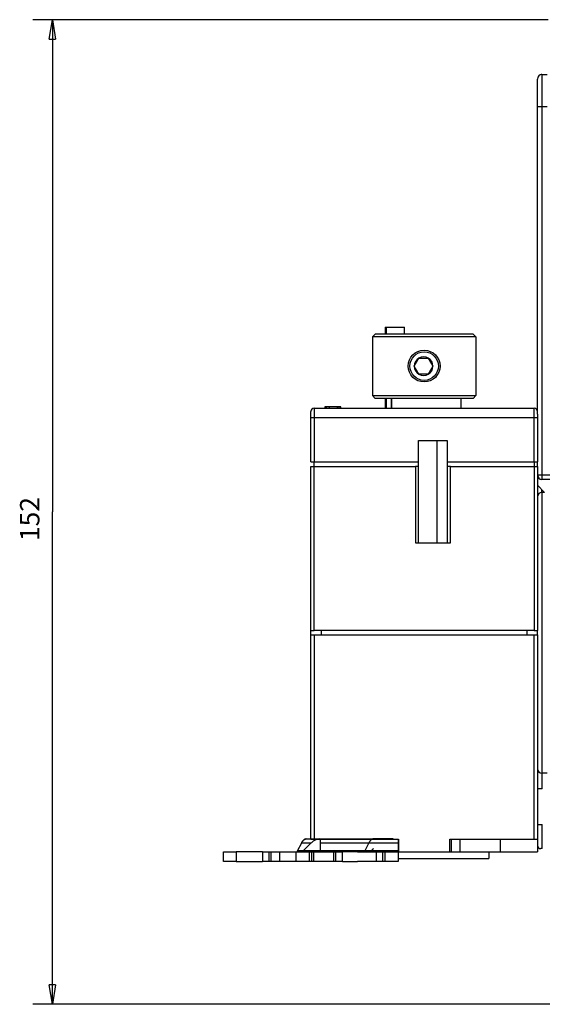
# Model space of a CAD drawing. Extents: x 81 to 594, y 0 to 401.
# Drawn here: x 343 to 423, y 249 to 401 of the extents above; entities that cross this region are included whole.
import ezdxf

# ---------------------------------------------------------------- set-up
doc = ezdxf.new("R2010")
doc.units = 0
doc.linetypes.add('HIDDENNEW0', pattern=[4.5, 1.5, -1.5, 1.5])
for name, color, linetype in [('5', 7, 'CONTINUOUS'), ('MUOTOVIIVAT', 40, 'HIDDENNEW0'), ('TANGVIIVATNONDEF', 3, 'HIDDENNEW0')]:
    doc.layers.add(name, color=color, linetype=linetype)
doc.styles.get("Standard").update_dxf_attribs({"font": 'monotxt.shx'})
doc.dimstyles.new('DSTYLE1', dxfattribs={"dimtxt": 3, "dimasz": 3, "dimexe": 3, "dimexo": 0, "dimgap": 2, "dimtad": 1, "dimzin": 3, "dimcen": 0.09, "dimazin": 3, "dimtp": 1, "dimtm": 1, "dimtfac": 1, "dimtofl": 0, "dimtmove": 0, "dimatfit": 3})

# ---------------------------------------------------------------- blocks, each defined once
blk = doc.blocks.new('_AH1')
at = {"color": 0, "linetype": 'CONTINUOUS'}
for p, q in [((-1, 0.166667), (0, 0)), ((-1, 0.166667), (-1, -0.166667)), ((0, 0), (-1, -0.166667)), ((0, 0), (-1, 0))]:
    blk.add_line(p, q, dxfattribs=at)
blk = doc.blocks.new('*D30314')
at = {"layer": '5', "color": 1, "linetype": 'CONTINUOUS'}
for p, q in [((424.29599, 400.95473), (344.73457, 400.95473)), ((347.73457, 400.95473), (347.73457, 324.96319)), ((347.73457, 248.97164), (347.73457, 324.96319)), ((430.87099, 248.97164), (344.73457, 248.97164))]:
    blk.add_line(p, q, dxfattribs=at)
at = {"layer": '5', "color": 1, "xscale": 3, "yscale": 3, "zscale": 3}
for p, rotation in [((347.73457, 400.95473), 90), ((347.73457, 248.97164), 270)]:
    blk.add_blockref('_AH1', p, dxfattribs=dict(at, rotation=rotation))
at = {"layer": '5', "color": 1, "linetype": 'CONTINUOUS'}
blk.add_text('152', height=3, rotation=90, dxfattribs=at).set_placement((345.73357, 320.46319))

msp = doc.modelspace()

# ---------------------------------------------------------------- linework, layer by layer
at = {"layer": 'MUOTOVIIVAT', "color": 40, "linetype": 'CONTINUOUS'}
for p, q in [((423.34599, 392.49824), (424.14599, 392.49824)), ((422.64599, 387.49824), (422.64599, 391.79824)), ((422.64599, 340.05227), (422.64599, 387.49824)), ((399.14597, 353.4817), (399.14599, 352.48176)), ((399.14599, 353.48172), (399.29599, 353.48172)), ((399.29598, 353.4817), (399.29599, 352.48176)), ((399.29599, 353.48172), (402.09599, 353.48172)), ((402.09599, 352.48176), (402.09599, 353.48172)), ((397.60871, 352.48178), (397.14598, 352.02536)), ((397.14598, 352.02536), (397.14598, 342.93175)), ((413.146, 352.02536), (397.14598, 352.02536)), ((397.60873, 352.48176), (412.68324, 352.48176)), ((413.146, 352.02536), (412.68322, 352.48178)), ((413.146, 352.02536), (413.146, 342.93175)), ((403.62403, 347.48176), (404.34572, 348.73176)), ((404.34572, 348.73176), (405.06741, 348.73176)), ((405.06741, 348.73176), (405.78909, 348.73176)), ((405.78909, 348.73176), (406.51078, 347.48176)), ((404.34572, 346.23176), (403.62403, 347.48176)), ((406.51078, 347.48176), (405.78909, 346.23176)), ((405.78909, 346.23176), (404.34572, 346.23176)), ((397.14598, 342.93175), (413.146, 342.93175)), ((397.14598, 342.93175), (397.59599, 342.48177)), ((412.69599, 342.48176), (397.59599, 342.48176)), ((399.14599, 342.48176), (399.14599, 340.98172)), ((399.29599, 342.48176), (399.29599, 340.98172)), ((400.04604, 342.48177), (400.04604, 340.98172)), ((410.8732, 340.98172), (410.8732, 342.48177)), ((413.146, 342.93175), (412.69598, 342.48177)), ((387.64599, 339.48172), (387.64599, 340.48172)), ((388.14599, 340.98172), (422.14599, 340.98172)), ((390.046, 341.18173), (389.79599, 341.18173)), ((389.79599, 341.18173), (389.79599, 340.98172)), ((390.04599, 340.98172), (390.04599, 341.18172)), ((390.54599, 341.18172), (390.04599, 341.18172)), ((390.54599, 340.98172), (390.54599, 341.18172)), ((391.74599, 341.18172), (390.54599, 341.18172)), ((392.04599, 341.18173), (391.74598, 341.18173)), ((391.74599, 340.98172), (391.74599, 341.18172)), ((392.296, 341.18173), (392.04599, 341.18173)), ((392.04599, 340.98172), (392.04599, 341.18172)), ((392.296, 340.98172), (392.296, 341.18173)), ((387.64599, 332.68172), (387.64599, 339.48172)), ((422.64599, 340.05227), (422.64599, 339.48172)), ((422.64599, 339.48172), (422.64599, 332.68172)), ((404.29599, 335.98172), (408.69599, 335.98172)), ((404.29599, 332.68172), (404.29599, 335.98172)), ((407.14598, 320.18173), (407.14598, 335.9817)), ((408.69599, 335.98172), (408.69599, 332.68172)), ((387.64599, 332.68172), (388.14599, 332.68172)), ((387.64599, 306.68172), (387.64599, 331.98172)), ((387.64599, 331.98172), (388.14599, 331.98172)), ((388.14597, 306.68171), (388.14597, 331.98171)), ((388.14599, 332.68172), (404.29599, 332.68172)), ((388.14599, 331.98172), (388.14599, 332.6817)), ((388.14599, 331.98172), (403.79599, 331.98172)), ((403.79598, 331.98171), (403.79598, 320.18173)), ((404.29599, 331.98172), (403.79599, 331.98172)), ((404.29599, 331.98172), (404.29599, 332.68172)), ((404.296, 320.18173), (404.296, 331.98171)), ((408.69599, 332.68172), (422.14599, 332.68172)), ((408.69599, 332.68172), (408.69599, 331.98172)), ((408.69599, 331.98172), (408.69599, 320.18172)), ((409.19599, 331.98172), (408.69599, 331.98172)), ((409.19598, 320.18173), (409.19598, 331.98171)), ((409.19599, 331.98172), (422.14599, 331.98172)), ((422.14597, 331.98171), (422.14597, 306.68171)), ((422.14599, 332.68172), (422.64599, 332.68172)), ((422.14599, 332.6817), (422.14599, 331.98172)), ((422.14599, 331.98172), (422.64599, 331.98172)), ((422.64599, 331.98172), (422.64598, 332.6817)), ((422.64599, 331.98172), (422.64599, 306.68172)), ((436.19599, 329.99824), (423.34599, 329.99824)), ((422.64599, 329.09824), (423.74599, 327.99824)), ((423.74599, 327.99824), (423.34599, 327.99824)), ((403.79599, 320.18172), (409.19599, 320.18172)), ((387.64599, 306.68172), (388.14599, 306.68172)), ((387.64599, 305.98173), (387.64599, 306.68171)), ((387.64599, 274.48172), (387.64599, 305.98172)), ((387.64599, 305.98172), (388.14599, 305.98172)), ((388.14597, 305.98173), (388.14597, 274.4817)), ((422.14599, 306.68172), (388.14599, 306.68172)), ((388.14599, 305.98172), (422.14599, 305.98172)), ((389.24597, 306.68171), (389.24599, 305.98172)), ((421.04599, 305.98172), (421.04597, 306.68171)), ((422.14597, 274.4817), (422.14597, 305.98173)), ((422.14599, 306.68172), (422.64599, 306.68172)), ((422.14599, 305.98172), (422.64599, 305.98172)), ((422.64598, 305.98173), (422.64598, 306.68171)), ((422.64599, 305.98172), (422.64599, 274.48172)), ((424.14599, 284.64824), (423.34599, 284.64824)), ((423.39597, 282.23171), (422.64598, 282.23171)), ((422.64598, 276.73171), (423.39597, 276.73171)), ((385.60228, 272.64467), (386.23721, 273.91245)), ((386.23721, 273.91245), (387.72155, 273.91245)), ((387.72156, 273.91245), (386.4538, 272.64469)), ((386.9455, 274.49824), (397.33208, 274.49824)), ((387.64599, 274.48172), (388.14599, 274.48172)), ((388.14599, 274.48172), (401.19599, 274.48172)), ((389.13771, 272.64469), (389.13892, 273.91245)), ((389.13892, 273.91245), (389.14018, 274.4817)), ((389.13892, 273.91245), (391.43053, 273.91245)), ((391.43053, 273.91245), (396.62381, 273.91245)), ((396.62381, 273.91245), (395.98889, 272.64467)), ((396.62381, 273.91245), (401.13891, 273.91245)), ((400.33703, 274.49824), (397.33208, 274.49824)), ((401.13892, 273.91245), (401.13771, 272.64469)), ((401.14017, 274.4817), (401.13892, 273.91245)), ((401.19599, 274.48172), (401.19599, 272.48172)), ((409.09599, 274.48172), (422.14599, 274.48172)), ((409.09599, 272.48172), (409.09599, 274.48172)), ((409.36997, 272.48171), (409.36997, 274.4817)), ((410.69913, 272.48171), (410.69913, 274.4817)), ((416.94599, 272.48172), (416.94599, 274.48172)), ((422.14599, 274.48172), (422.64599, 274.48172)), ((422.64599, 274.48172), (422.64599, 272.48172)), ((374.1358, 270.99824), (374.1358, 272.49824)), ((374.1358, 272.49824), (376.13389, 272.49824)), ((380.16492, 272.49824), (376.13389, 272.49824)), ((376.1339, 272.49823), (376.1339, 270.99825)), ((380.16492, 272.49824), (381.16327, 272.49824)), ((380.16493, 272.49823), (380.16493, 270.99825)), ((381.16327, 272.49824), (381.50949, 272.49824)), ((381.16328, 272.49823), (381.16328, 270.99825)), ((381.50949, 272.49824), (382.87586, 272.49824)), ((381.50949, 270.99825), (381.50949, 272.49823)), ((382.87586, 272.49824), (385.37999, 272.49824)), ((382.87586, 270.99825), (382.87586, 272.49823)), ((385.37997, 270.99825), (385.37997, 272.49823)), ((385.37999, 272.49824), (387.37671, 272.49823)), ((389.13773, 272.64467), (385.60228, 272.64467)), ((387.37671, 272.49823), (387.37671, 270.99825)), ((387.37672, 272.49824), (387.74144, 272.49824)), ((387.74144, 272.49824), (388.08766, 272.49824)), ((387.74144, 272.49823), (387.74144, 270.99825)), ((388.08765, 270.99825), (388.08765, 272.49823)), ((388.08766, 272.49824), (389.66149, 272.49824)), ((390.7956, 272.64469), (389.13773, 272.64467)), ((389.66149, 272.49824), (391.12597, 272.49824)), ((395.98889, 272.64467), (390.7956, 272.64467)), ((391.12596, 272.49823), (391.12596, 270.99825)), ((391.12597, 272.49824), (391.52597, 272.49824)), ((391.52597, 272.49824), (392.52693, 272.49824)), ((391.52597, 270.99825), (391.52597, 272.49823)), ((394.85788, 272.49824), (392.52693, 272.49823)), ((392.52693, 270.99824), (392.52693, 272.49824)), ((394.85788, 272.49824), (397.72692, 272.49823)), ((401.13773, 272.64467), (395.98889, 272.64469)), ((397.05129, 272.64469), (397.15502, 272.8518)), ((397.72692, 272.49824), (397.72692, 270.99824)), ((397.72692, 272.49824), (398.72597, 272.49824)), ((398.72596, 272.49823), (398.72596, 270.99825)), ((398.72597, 272.49824), (399.12597, 272.49824)), ((399.12597, 272.49824), (401.12787, 272.49824)), ((399.12597, 270.99825), (399.12597, 272.49823)), ((401.12787, 272.49824), (401.12787, 270.99824)), ((401.12788, 272.49823), (401.13737, 272.49824)), ((401.12788, 272.48171), (401.196, 272.48171)), ((401.19599, 272.48172), (409.09599, 272.48172)), ((409.09597, 272.48171), (409.36996, 272.48172)), ((409.36996, 272.48172), (410.69913, 272.48172)), ((410.69913, 272.48171), (416.94598, 272.48171)), ((415.14599, 272.48171), (415.14599, 271.48172)), ((416.94599, 272.48172), (422.64599, 272.48172)), ((423.34599, 272.99824), (423.14599, 272.99824)), ((423.39597, 272.99824), (423.34599, 272.99824)), ((376.13389, 270.99824), (374.1358, 270.99824)), ((376.13389, 270.99824), (380.16492, 270.99824)), ((381.16327, 270.99824), (380.16492, 270.99824)), ((381.50949, 270.99824), (381.16327, 270.99824)), ((382.87586, 270.99824), (381.50949, 270.99824)), ((385.37999, 270.99824), (382.87586, 270.99824)), ((387.37671, 270.99825), (385.37999, 270.99824)), ((387.74144, 270.99824), (387.37672, 270.99824)), ((388.08766, 270.99824), (387.74144, 270.99824)), ((389.66149, 270.99824), (388.08766, 270.99824)), ((391.12597, 270.99824), (389.66149, 270.99824)), ((391.52597, 270.99824), (391.12597, 270.99824)), ((392.52693, 270.99824), (391.52597, 270.99824)), ((392.52693, 270.99825), (394.85788, 270.99824)), ((397.72692, 270.99825), (394.85788, 270.99824)), ((398.72597, 270.99824), (397.72692, 270.99824)), ((399.12597, 270.99824), (398.72597, 270.99824)), ((401.12787, 270.99824), (399.12597, 270.99824)), ((401.12787, 270.99824), (401.13737, 270.99824)), ((401.12788, 271.48172), (415.14599, 271.48172)), ((401.13737, 270.99824), (401.15459, 270.99824))]:
    msp.add_line(p, q, dxfattribs=at)
for points in [[(387.6463, 340.50557), (387.64628, 340.50518, 0.0001771233), (387.64627, 340.50478, 0.0001776656), (387.64626, 340.50438, 0.0001774731), (387.64625, 340.50399, 0.0001765582), (387.64623, 340.50359, 0.0001760521), (387.64622, 340.5032, 0.000175696), (387.64621, 340.5028, 0.0001754744), (387.6462, 340.50241, 0.0001752004), (387.64619, 340.50201, 0.0001751236), (387.64618, 340.50162, 0.0001750446), (387.64617, 340.50123, 0.0001751467), (387.64616, 340.50083, 0.000175239), (387.64615, 340.50044, 0.000175515), (387.64614, 340.50005, 0.000175787), (387.64613, 340.49966, 0.0001762442), (387.64612, 340.49928, 0.0001767023), (387.64611, 340.49889, 0.0001773411), (387.6461, 340.4985, 0.0001779801), (387.64609, 340.49812, 0.0001788232), (387.64608, 340.49773, 0.0001796924), (387.64608, 340.49735, 0.0001806909), (387.64607, 340.49697, 0.000181648), (387.64606, 340.49659, 0.0001830191), (387.64606, 340.49622, 0.000184614), (387.64605, 340.49584, 0.000185626), (387.64604, 340.49547, 0.0001859788), (387.64604, 340.49509, 0.0001892797), (387.64603, 340.49472, 0.000194912), (387.64603, 340.49435, 0.0001913603), (387.64602, 340.49399, 0.0001804562), (387.64602, 340.49362, 0.0002013253), (387.64601, 340.49326, 0.0002431933), (387.64601, 340.49289, 0.000187218), (387.64601, 340.49254, 0.0000645178), (387.646, 340.49223, 0.0002682474), (387.646, 340.49183, 0.0004748232), (387.646, 340.49123, 0.0002379342), (387.64599, 340.49044, 0.0001274329)], [(387.7014, 340.71064), (387.70001, 340.70796, 0.0013961579), (387.69863, 340.70526, 0.0013544572), (387.69726, 340.70255, 0.0013727501), (387.6959, 340.69981, 0.001454646), (387.69455, 340.69705, 0.0015066853), (387.69321, 340.69427, 0.0015489371), (387.69188, 340.69146, 0.0015832569), (387.69055, 340.68861, 0.001625251), (387.68923, 340.68574, 0.0016539504), (387.68792, 340.68283, 0.0016858168), (387.68662, 340.67989, 0.0017058646), (387.68533, 340.67691, 0.0017299916), (387.68404, 340.67388, 0.0017422692), (387.68277, 340.67082, 0.0017583253), (387.68149, 340.66771, 0.0017630326), (387.68023, 340.66455, 0.0017716098), (387.67897, 340.66135, 0.0017692524), (387.67772, 340.65809, 0.0017707332), (387.67648, 340.65478, 0.0017621329), (387.67524, 340.65142, 0.0017577433), (387.674, 340.64799, 0.0017428872), (387.67278, 340.64451, 0.0017312583), (387.67156, 340.64097, 0.0017137142), (387.67034, 340.63736, 0.001703575), (387.66913, 340.63368, 0.0016735037), (387.66793, 340.62994, 0.0016354811), (387.66673, 340.62613, 0.0016940198), (387.66554, 340.62224, 0.001872294), (387.66435, 340.61827, 0.002029073), (387.66318, 340.61422, 0.0022257442), (387.66202, 340.61007, 0.0023629708), (387.66088, 340.60582, 0.0025085094), (387.65976, 340.60146, 0.0026118789), (387.65866, 340.597, 0.0027358809), (387.65759, 340.59242, 0.002793495), (387.65655, 340.58772, 0.0028512614), (387.65553, 340.58288, 0.0029270546), (387.65455, 340.57791, 0.003061918), (387.6536, 340.57279, 0.002956898), (387.6527, 340.56755, 0.0027384503), (387.65183, 340.56219, 0.0031012576), (387.65101, 340.55657, 0.0037971232), (387.65022, 340.55062, 0.0027093552), (387.6495, 340.54493, 0.0006642474), (387.64887, 340.53971, 0.004046227), (387.6482, 340.53259, 0.0067452223), (387.64733, 340.52104, 0.0030153948), (387.6463, 340.50557, 0.001503255)], [(387.71538, 340.73589), (387.71447, 340.73424, -0.0000049451), (387.71359, 340.73265, -0.0000052841), (387.71274, 340.73111, -0.0000056807), (387.71192, 340.72963, -0.0000061109), (387.71113, 340.7282, -0.0000066103), (387.71037, 340.72682, -0.0000071494), (387.70964, 340.72551, -0.0000077833), (387.70894, 340.72425, -0.0000084762), (387.70827, 340.72304, -0.0000093004), (387.70764, 340.72189, -0.0000102128), (387.70703, 340.7208, -0.0000113076), (387.70645, 340.71976, -0.0000125309), (387.70591, 340.71877, -0.0000140448), (387.7054, 340.71785, -0.0000157934), (387.70491, 340.71697, -0.000017901), (387.70446, 340.71616, -0.000020268), (387.70404, 340.7154, -0.0000236387), (387.70365, 340.7147, -0.0000281046), (387.70329, 340.71405, -0.0000324589), (387.70296, 340.71346, -0.0000359544), (387.70267, 340.71292, -0.0000481844), (387.7024, 340.71244, -0.0000735418), (387.70217, 340.71202, -0.000074967), (387.70196, 340.71165, -0.0000304103), (387.7018, 340.71135, -0.0001499453), (387.70165, 340.71109, -0.0005642707), (387.70152, 340.71085, -0.0007924092), (387.7014, 340.71064, -0.0009052232)], [(422.63326, 340.59136), (422.63326, 340.59195, 0.0000703164), (422.63326, 340.59249, 0.0000803783), (422.63326, 340.593, 0.0000925239), (422.63325, 340.59348, 0.0001059947), (422.63325, 340.59391, 0.0001239609), (422.63325, 340.59431, 0.000145972), (422.63324, 340.59467, 0.0001760122), (422.63324, 340.595, 0.0002140967), (422.63324, 340.59529, 0.0002692264), (422.63324, 340.59554, 0.0003444817), (422.63323, 340.59576, 0.0004630293), (422.63323, 340.59594, 0.0006441154), (422.63323, 340.59609, 0.000978182), (422.63322, 340.59621, 0.0016202098), (422.63322, 340.59629, 0.0032937918), (422.63322, 340.59634, 0.0093935303), (422.63322, 340.59635, 0.15434338), (422.63321, 340.59633, 0.07215335), (422.63321, 340.59628, 0.0074866469), (422.63321, 340.5962, 0.0027459873), (422.63321, 340.59608, 0.0015735226), (422.63321, 340.59594, 0.0010801453), (422.6332, 340.59575, 0.0005314706), (422.6332, 340.59555, 0.0001608156), (422.6332, 340.59536, 0.000505953), (422.6332, 340.59505, 0.0005370222), (422.63319, 340.59449, 0.0001881389), (422.63319, 340.5937, 0.0000876303)], [(386.23721, 273.91245), (386.25556, 273.94817, -0.0052764703), (386.27444, 273.98307, -0.0053753648), (386.29386, 274.01715, -0.0055341233), (386.31379, 274.05037, -0.005779549), (386.33423, 274.08265, -0.0060183897), (386.35515, 274.11398, -0.006249295), (386.37655, 274.14428, -0.0064981372), (386.39839, 274.17355, -0.0067654759), (386.42067, 274.20171, -0.0070477611), (386.44335, 274.22877, -0.0073383066), (386.46643, 274.25465, -0.0076454613), (386.48988, 274.27936, -0.0079564387), (386.51367, 274.30282, -0.0082966853), (386.53778, 274.32506, -0.0086467619), (386.56219, 274.34599, -0.008983424), (386.58686, 274.36565, -0.0092783452), (386.61176, 274.38396, -0.0097217446), (386.63691, 274.40097, -0.010271716), (386.66229, 274.41659, -0.010369325), (386.68772, 274.43088, -0.010022768), (386.71314, 274.44376, -0.011343337), (386.73907, 274.45531, -0.013854178), (386.76569, 274.46549, -0.010965465), (386.79074, 274.47423, -0.0041053489), (386.81344, 274.48145, -0.01561532), (386.84251, 274.48765, -0.027708084), (386.88714, 274.49327, -0.014016201), (386.94551, 274.49826, -0.0075427284)], [(386.9455, 274.49822), (386.93417, 274.49799, 0.0059949506), (386.92276, 274.4975, 0.0058652323), (386.91129, 274.49672, 0.0058277301), (386.89976, 274.49568, 0.0059017836), (386.88815, 274.49434, 0.0059241932), (386.87649, 274.49272, 0.0059335301), (386.86476, 274.49079, 0.0059269746), (386.85298, 274.48858, 0.0059386944), (386.84114, 274.48605, 0.0059260019), (386.82924, 274.48322, 0.0059246751), (386.81729, 274.48007, 0.0058982198), (386.80529, 274.47661, 0.0058826992), (386.79324, 274.47281, 0.0058523282), (386.78115, 274.4687, 0.0058415011), (386.76901, 274.46424, 0.0057801219), (386.75684, 274.45945, 0.0057098693), (386.74463, 274.45432, 0.0057113234), (386.73238, 274.44884, 0.005794839), (386.72007, 274.44299, 0.0055532704), (386.70779, 274.43682, 0.0051179586), (386.69556, 274.43035, 0.0056263523), (386.6831, 274.42337, 0.0066820444), (386.67034, 274.41578, 0.0049175988), (386.65834, 274.40845, 0.0015287094), (386.64748, 274.40164, 0.006972585), (386.63353, 274.39203, 0.011670947), (386.61203, 274.37611, 0.0054449926), (386.58387, 274.3546, 0.0028010681)], [(397.33208, 274.49826), (397.3096, 274.49776, 0.01179977), (397.28687, 274.49622, 0.011297312), (397.26387, 274.4936, 0.011124857), (397.24062, 274.4899, 0.011355638), (397.21714, 274.48503, 0.011371081), (397.19344, 274.479, 0.011323648), (397.16954, 274.47173, 0.011199349), (397.14546, 274.46323, 0.011130409), (397.12123, 274.45342, 0.010956591), (397.09685, 274.44232, 0.010815556), (397.07236, 274.42983, 0.01058069), (397.04778, 274.416, 0.010385458), (397.02314, 274.40072, 0.010124272), (396.99845, 274.38404, 0.0099196098), (396.97376, 274.36587, 0.009597161), (396.94908, 274.34626, 0.0092895516), (396.92447, 274.32515, 0.0090783922), (396.89991, 274.30251, 0.0090160193), (396.87543, 274.27825, 0.0084295522), (396.85119, 274.25266, 0.007607816), (396.82724, 274.22574, 0.0081845759), (396.80317, 274.19668, 0.0094899952), (396.77886, 274.16511, 0.0067998331), (396.75615, 274.13457, 0.0020911887), (396.73573, 274.10618, 0.0094206139), (396.7104, 274.06639, 0.015162866), (396.67259, 274.00085, 0.0068519777), (396.62381, 273.91245, 0.0034684282)], [(385.42522, 272.49823), (385.43163, 272.49839, 0.012943923), (385.43806, 272.49888, 0.012730296), (385.44451, 272.49972, 0.012577552), (385.45097, 272.50088, 0.012566275), (385.45744, 272.50239, 0.012433152), (385.46392, 272.50423, 0.012238008), (385.47038, 272.50643, 0.011985229), (385.47683, 272.50896, 0.011736449), (385.48326, 272.51185, 0.011428826), (385.48967, 272.51507, 0.011120507), (385.49604, 272.51865, 0.010767401), (385.50237, 272.52255, 0.010422405), (385.50865, 272.5268, 0.010060576), (385.51488, 272.53138, 0.0097235039), (385.52105, 272.5363, 0.0093315356), (385.52715, 272.54153, 0.0089322368), (385.53318, 272.54708, 0.0086490104), (385.53913, 272.55295, 0.0084677053), (385.54499, 272.55914, 0.0079041994), (385.55075, 272.5656, 0.0071259427), (385.55639, 272.57229, 0.0075197676), (385.56199, 272.5794, 0.0085118664), (385.5676, 272.587, 0.0062442182), (385.5728, 272.59429, 0.0022490156), (385.57745, 272.60103, 0.0082639647), (385.58314, 272.61019, 0.013191917), (385.59152, 272.62495, 0.0061572899), (385.60228, 272.64467, 0.0032070388)], [(389.13738, 272.49823), (389.1374, 272.49839, 0.046849656), (389.13741, 272.49888, 0.0041217192), (389.13742, 272.49972, 0.0014262332), (389.13743, 272.50088, 0.0007422454), (389.13744, 272.50239, 0.0004444551), (389.13746, 272.50423, 0.0002999744), (389.13747, 272.50643, 0.0002133918), (389.13748, 272.50896, 0.0001617562), (389.13749, 272.51185, 0.0001255692), (389.13751, 272.51507, 0.000101335), (389.13752, 272.51865, 0.0000828426), (389.13753, 272.52255, 0.0000695743), (389.13754, 272.5268, 0.000058963), (389.13755, 272.53138, 0.0000510224), (389.13757, 272.5363, 0.000044205), (389.13758, 272.54153, 0.0000387862), (389.13759, 272.54708, 0.0000346343), (389.1376, 272.55295, 0.0000315924), (389.13761, 272.55915, 0.000027598), (389.13762, 272.5656, 0.0000235638), (389.13764, 272.57229, 0.0000236319), (389.13765, 272.5794, 0.0000253997), (389.13766, 272.587, 0.0000177449), (389.13767, 272.59429, 0.0000062399), (389.13768, 272.60103, 0.0000224553), (389.13769, 272.61019, 0.0000336811), (389.13771, 272.62495, 0.0000149939), (389.13773, 272.64467, 0.0000076577)], [(395.98889, 272.64467), (395.9843, 272.63574, -0.0052771311), (395.97958, 272.62701, -0.0053759727), (395.97472, 272.6185, -0.0055346763), (395.96974, 272.61019, -0.0057800496), (395.96463, 272.60212, -0.0060188227), (395.9594, 272.59429, -0.0062496522), (395.95405, 272.58672, -0.0064984037), (395.94859, 272.5794, -0.0067656431), (395.94302, 272.57236, -0.0070478106), (395.93735, 272.5656, -0.007338228), (395.93158, 272.55913, -0.0076452327), (395.92571, 272.55295, -0.0079560489), (395.91977, 272.54709, -0.008296109), (395.91374, 272.54153, -0.0086459864), (395.90763, 272.53629, -0.0089824257), (395.90147, 272.53138, -0.0092771218), (395.89524, 272.5268, -0.009720252), (395.88895, 272.52255, -0.010269923), (395.88261, 272.51864, -0.010367292), (395.87625, 272.51507, -0.010020613), (395.86989, 272.51185, -0.011340687), (395.86341, 272.50896, -0.01385067), (395.85675, 272.50642, -0.010962488), (395.85049, 272.50423, -0.0041041984), (395.84482, 272.50243, -0.01561083), (395.83755, 272.50088, -0.027699613), (395.82639, 272.49947, -0.014011818), (395.81179, 272.49823, -0.0075403693)], [(397.15502, 272.8518), (397.15904, 272.85964, -0.0047979176), (397.16319, 272.8674, -0.0047388642), (397.16749, 272.87505, -0.0048341621), (397.17192, 272.8826, -0.0051258979), (397.17651, 272.89003, -0.0053658382), (397.18123, 272.89733, -0.0055988579), (397.1861, 272.90448, -0.0058368773), (397.19111, 272.91148, -0.0061255206), (397.19626, 272.9183, -0.0064065026), (397.20155, 272.92494, -0.0067261464), (397.20698, 272.93138, -0.00703989), (397.21255, 272.93761, -0.007394144), (397.21826, 272.94361, -0.0077557602), (397.2241, 272.94937, -0.0081713416), (397.23008, 272.95487, -0.0085433213), (397.23617, 272.96012, -0.0089172031), (397.24239, 272.96507, -0.0094351094), (397.24874, 272.96974, -0.010132231), (397.25521, 272.97409, -0.01027855), (397.26177, 272.97813, -0.009979822), (397.26838, 272.98182, -0.01156654), (397.27521, 272.98518, -0.014582592), (397.2823, 272.98818, -0.011372467), (397.28902, 272.99079, -0.0036435128), (397.29514, 272.99298, -0.017025737), (397.30314, 272.99489, -0.031044071), (397.31563, 272.99665, -0.01540274), (397.33208, 272.99824, -0.0080878537)], [(401.13773, 272.64467), (401.13772, 272.63574, -0.0000121488), (401.13771, 272.62701, -0.0000126533), (401.1377, 272.6185, -0.0000133542), (401.13769, 272.61019, -0.0000143146), (401.13768, 272.60212, -0.0000153579), (401.13766, 272.59429, -0.0000164561), (401.13765, 272.58672, -0.000017737), (401.13764, 272.5794, -0.0000191804), (401.13763, 272.57236, -0.0000208701), (401.13762, 272.5656, -0.0000227568), (401.13761, 272.55913, -0.0000250041), (401.1376, 272.55295, -0.0000275347), (401.13759, 272.54709, -0.0000306532), (401.13757, 272.54153, -0.0000342627), (401.13756, 272.53629, -0.0000386162), (401.13755, 272.53138, -0.0000435104), (401.13754, 272.5268, -0.0000504687), (401.13753, 272.52255, -0.0000596283), (401.13751, 272.51864, -0.0000687052), (401.1375, 272.51507, -0.0000761193), (401.13749, 272.51185, -0.000101151), (401.13748, 272.50896, -0.0001524378), (401.13746, 272.50642, -0.0001567106), (401.13745, 272.50423, -0.000068903), (401.13744, 272.50243, -0.0003103147), (401.13743, 272.50088, -0.0011479431), (401.13741, 272.49947, -0.0016241056), (401.13738, 272.49823, -0.0018865718)], [(401.15335, 271.48172), (401.15339, 271.45165, 0.0000134054), (401.15342, 271.42233, 0.000014057), (401.15346, 271.3938, 0.000014898), (401.15349, 271.36606, 0.0000159694), (401.15353, 271.33917, 0.000017159), (401.15357, 271.31314, 0.0000184178), (401.15361, 271.28802, 0.0000198917), (401.15364, 271.26381, 0.0000215354), (401.15368, 271.24056, 0.0000234722), (401.15372, 271.21827, 0.0000256249), (401.15376, 271.19699, 0.0000282), (401.15381, 271.1767, 0.0000310872), (401.15385, 271.15748, 0.0000346569), (401.15389, 271.13928, 0.0000387764), (401.15393, 271.12217, 0.0000437577), (401.15397, 271.10613, 0.0000493463), (401.15402, 271.09119, 0.0000573008), (401.15406, 271.07734, 0.0000677609), (401.1541, 271.06462, 0.0000781409), (401.15415, 271.053, 0.0000866089), (401.15419, 271.04252, 0.000115211), (401.15423, 271.03314, 0.0001738543), (401.15428, 271.02487, 0.0001787202), (401.15432, 271.01777, 0.0000781382), (401.15436, 271.01191, 0.0003542947), (401.15441, 271.00687, 0.0013133589), (401.15449, 271.0023, 0.0018588871), (401.15458, 270.99825, 0.0021595532)]]:
    msp.add_lwpolyline(points, format="xyb", dxfattribs=at)
for radius in [2.45, 2.2]:
    msp.add_circle((405.14599, 347.48176), radius, dxfattribs=at)
for centre, radius, start, end in [((423.34599, 391.79824), 0.7, 90, 180), ((423.14599, 391.99824), 0.5, 76.73627, 79.449915), ((405.06741, 347.48176), 1.443376, 120, 180), ((405.06741, 347.48176), 1.443376, 60, 120), ((405.06741, 347.48176), 1.443376, 0, 60), ((405.06741, 347.48176), 1.443376, 180, 240), ((405.06741, 347.48176), 1.443376, 300, 360), ((405.06741, 347.48176), 1.443376, 240, 300), ((388.14599, 340.48172), 0.5, 90, 180), ((422.14599, 340.48172), 0.5, 0, 90), ((423.34599, 330.69824), 0.7, 180, 270), ((423.34599, 327.29824), 0.7, 90, 180), ((423.34599, 285.34824), 0.7, 180, 270), ((389.14721, 272.49824), 1.999998, 92.91208, 135.00002), ((386.10024, 272.99824), 0.5, 270.00001, 315.00002), ((423.14599, 273.49824), 0.5, 180, 270)]:
    msp.add_arc(centre, radius, start, end, dxfattribs=at)
at = {"layer": 'TANGVIIVATNONDEF', "color": 3, "linetype": 'CONTINUOUS'}
for p, q in [((423.34597, 392.49823), (423.34597, 387.49825)), ((423.34597, 387.49825), (422.64598, 387.49825)), ((424.146, 387.49825), (423.34597, 387.49825)), ((423.34597, 387.49825), (423.34597, 330.69822)), ((400.08518, 342.48176), (400.08518, 340.98172)), ((410.86135, 340.98172), (410.86135, 342.48176)), ((388.14597, 340.98172), (388.14597, 339.48171)), ((422.14597, 339.48171), (422.14597, 340.98172)), ((388.14597, 339.48171), (387.64599, 339.48171)), ((422.14597, 339.48171), (388.14597, 339.48171)), ((388.14597, 339.48171), (388.14597, 332.6817)), ((422.64598, 339.48171), (422.14597, 339.48171)), ((422.14597, 332.6817), (422.14597, 339.48171)), ((422.64598, 330.69822), (423.34597, 330.69822)), ((423.34597, 330.69822), (436.196, 330.69822)), ((423.34597, 330.69822), (423.34597, 329.99824)), ((423.34597, 327.99824), (423.34599, 328.39824)), ((423.34597, 327.99824), (423.34597, 284.64823)), ((423.34597, 284.64823), (423.34599, 282.23172)), ((423.34599, 276.73172), (423.34597, 272.99824))]:
    msp.add_line(p, q, dxfattribs=at)

# ---------------------------------------------------------------- dimensions: what is measured, and where the dimension line sits
at = {"layer": '5', "color": 1, "linetype": 'CONTINUOUS'}
dim = msp.add_linear_dim(base=(347.73457, 248.97164), p1=(424.29599, 400.95473), p2=(430.87099, 248.97164), angle=90, dimstyle='DSTYLE1', override={"dimblk": '_AH1', "dimsah": 0}, dxfattribs=at)
dim.commit()
dim.dimension.update_dxf_attribs({"geometry": '*D30314', "text_midpoint": (344.23357, 324.96319), "dimtype": 128})

doc.saveas('drawing.dxf')
